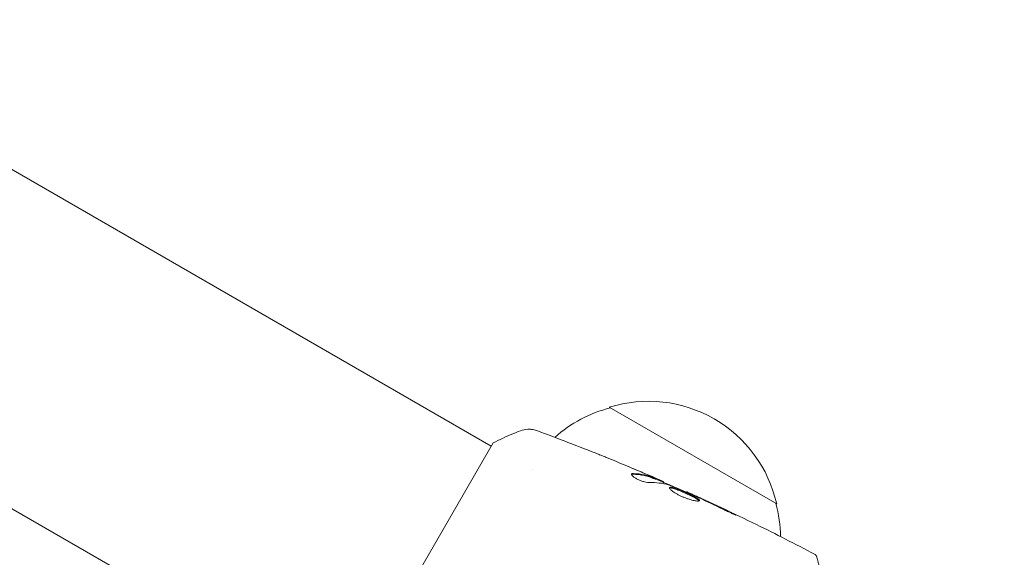
# Model space of a CAD drawing. Units: millimetres. Extents: x -7080 to 7620, y -8939 to 6891.
# Drawn here: x -1079 to -951, y 1677 to 1747 of the extents above; entities that cross this region are included whole.
import ezdxf

# ---------------------------------------------------------------- set-up
doc = ezdxf.new("R2010")
doc.units = ezdxf.units.MM
doc.header["$LTSCALE"] = 20
doc.linetypes.add('HIDDEN', pattern=[9.525, 6.35, -3.175])
doc.layers.add('2d', color=230, linetype='Continuous')
doc.layers.add('EN-Free_Space_Hatch', color=10, linetype='HIDDEN')

msp = doc.modelspace()

# ---------------------------------------------------------------- hatches: boundary and pattern name
at = {"layer": 'EN-Free_Space_Hatch'}
h = msp.add_hatch(dxfattribs=at)
h.set_pattern_fill('ANSI31', color=256, scale=100)
h.set_pattern_definition([(136.7138, (2744.73, 3377.63), (-217.6916, -231.12), [])])
edge = h.paths.add_edge_path()
edge.add_line((5552.22, 1101.52), (5552.22, 1720.87))
edge.add_arc((3561.25, 1720.87), 1990.97, 0, 42.57984)
edge.add_arc((5852.78, 3826.54), 1121.1, 184.15082, 222.57984, ccw=False)
edge.add_line((4734.62, 3745.4), (4699.44, 4921.08))
edge.add_arc((3699.89, 4891.18), 1000, 1.71381, 181.71381)
edge.add_line((2700.34, 4861.27), (2744.73, 3377.63))
edge.add_arc((5036.57, 3446.2), 2292.87, 181.71381, 229.65588)
edge.add_line((3552.22, 1698.65), (3552.22, 1101.52))
edge.add_arc((4552.22, 1101.52), 1000, 180, 360)
edge = h.paths.add_edge_path()
edge.add_arc((5247.81, -714.02), 500, 0, 360)
edge = h.paths.add_edge_path()
edge.add_line((-3502.47, -5902.45), (-4343.04, -7358.36))
edge.add_arc((-5209.06, -6858.36), 1000, 240, 330, ccw=False)
edge.add_arc((-5209.06, -6858.36), 1000, 150, 240, ccw=False)
edge.add_line((-6075.09, -6358.36), (-5234.52, -4902.45))
edge.add_line((-5234.52, -4902.45), (-3502.47, -5902.45))

# ---------------------------------------------------------------- linework, layer by layer
at = {"layer": '2d', "lineweight": 0}
for p, q in [((-1017.61, 1691.45), (-1384.83, 1903.47)), ((-1036.61, 1658.55), (-1403.83, 1870.56)), ((-1002.34, 1696.5), (-980.69, 1684)), ((-1017.36, 1691.89), (-1036.86, 1658.11)), ((-1012.28, 1688.38), (-1012.28, 1688.38)), ((-996.34, 1687.18), (-996.29, 1687.27)), ((-995.36, 1686.8), (-995.32, 1686.87)), ((-992.34, 1685.49), (-992.3, 1685.55))]:
    msp.add_line(p, q, dxfattribs=at)
for centre, start, end in [((-998.04, 1679.94), 104.1865, 131.8496), ((-997.28, 1680.27), 12.6679, 107.3321), ((-997.18, 1679.44), 1.0641, 15.8135)]:
    msp.add_arc(centre, 17, start, end, dxfattribs=at)
for points, knots in [([(-1017.36, 1691.89), (-1016.57, 1692.29), (-1015.76, 1692.66), (-1014.58, 1693.16), (-1014.21, 1693.31), (-1013.84, 1693.45)], [0, 0, 0, 0, 2.660887, 2.660887, 3.904745, 3.904745, 3.904745, 3.904745]), ([(-1013.84, 1693.45), (-1013.54, 1693.57), (-1013.21, 1693.64), (-1012.73, 1693.66), (-1012.57, 1693.65), (-1012.29, 1693.62), (-1012.17, 1693.6), (-1011.93, 1693.54), (-1011.81, 1693.51), (-1011.71, 1693.47)], [0, 0, 0, 0, 0.971802, 0.971802, 1.448447, 1.448447, 1.834818, 1.834818, 2.252163, 2.252163, 2.252163, 2.252163]), ([(-1003.67, 1690.38), (-1003.63, 1690.37), (-1003.59, 1690.35), (-1003.49, 1690.31), (-1003.42, 1690.28), (-1003.28, 1690.22), (-1003.2, 1690.19), (-1002.97, 1690.1), (-1002.79, 1690.03), (-1002.61, 1689.95)], [0.003802953, 0.003802953, 0.003802953, 0.003802953, 0.004028258, 0.004028258, 0.004321052, 0.004321052, 0.004613847, 0.004613847, 0.005199436, 0.005199436, 0.005199436, 0.005199436]), ([(-999.45, 1687.85), (-999.46, 1687.82), (-999.46, 1687.78), (-999.4, 1687.68), (-999.35, 1687.62), (-999.21, 1687.5), (-999.12, 1687.43), (-998.9, 1687.29), (-998.78, 1687.22), (-998.51, 1687.09), (-998.36, 1687.03), (-998.08, 1686.92), (-997.93, 1686.88), (-997.66, 1686.81), (-997.53, 1686.78), (-997.31, 1686.75), (-997.21, 1686.74), (-997.12, 1686.74)], [0.000672322, 0.000672322, 0.000672322, 0.000672322, 0.001130161, 0.001130161, 0.001588, 0.001588, 0.002045839, 0.002045839, 0.002503678, 0.002503678, 0.002961518, 0.002961518, 0.003419357, 0.003419357, 0.003877196, 0.003877196, 0.004335035, 0.004335035, 0.004335035, 0.004335035]), ([(-999.23, 1687.92), (-999.29, 1687.92), (-999.33, 1687.92), (-999.41, 1687.89), (-999.43, 1687.88), (-999.45, 1687.85)], [0, 0, 0, 0, 0.0003361609, 0.0003361609, 0.0006723218, 0.0006723218, 0.0006723218, 0.0006723218]), ([(-999.28, 1687.83), (-998.77, 1687.82), (-998.29, 1687.76), (-997.59, 1687.61), (-997.36, 1687.55), (-996.92, 1687.4), (-996.7, 1687.32), (-996.49, 1687.23)], [0, 0, 0, 0, 0.002970524, 0.002970524, 0.004455786, 0.004455786, 0.005941048, 0.005941048, 0.005941048, 0.005941048]), ([(-996.44, 1687.32), (-996.65, 1687.4), (-996.87, 1687.49), (-997.31, 1687.64), (-997.54, 1687.7), (-998.23, 1687.85), (-998.72, 1687.91), (-999.23, 1687.92)], [0, 0, 0, 0, 0.001485171, 0.001485171, 0.002970341, 0.002970341, 0.005940682, 0.005940682, 0.005940682, 0.005940682]), ([(-998.23, 1688.13), (-997.92, 1687.99), (-997.62, 1687.87), (-997.07, 1687.63), (-996.82, 1687.52), (-996.61, 1687.42)], [0, 0, 0, 0, 0.001015532, 0.001015532, 0.002031065, 0.002031065, 0.002031065, 0.002031065]), ([(-995.47, 1686.94), (-995.5, 1686.96), (-995.56, 1686.99), (-995.73, 1687.06), (-995.83, 1687.1), (-996.18, 1687.26), (-996.48, 1687.39), (-996.79, 1687.52)], [0, 0, 0, 0, 0.000502775, 0.000502775, 0.001005549, 0.001005549, 0.002011098, 0.002011098, 0.002011098, 0.002011098]), ([(-996.61, 1687.42), (-996.52, 1687.39), (-996.46, 1687.35), (-996.35, 1687.3), (-996.32, 1687.29), (-996.27, 1687.26), (-996.32, 1687.27), (-996.44, 1687.32)], [0, 0, 0, 0, 0.000405419, 0.000405419, 0.000810838, 0.000810838, 0.001621676, 0.001621676, 0.001621676, 0.001621676]), ([(-996.49, 1687.23), (-996.43, 1687.21), (-996.39, 1687.19), (-996.35, 1687.18), (-996.34, 1687.18), (-996.34, 1687.18)], [0, 0, 0, 0, 0.0004054221, 0.0004054221, 0.0006379335, 0.0006379335, 0.0006379335, 0.0006379335]), ([(-996.33, 1687.21), (-995.74, 1686.96), (-995.15, 1686.7), (-994.36, 1686.36), (-994.16, 1686.27), (-993.96, 1686.18)], [8.06827, 8.06827, 8.06827, 8.06827, 10.001335, 10.001335, 10.671994, 10.671994, 10.671994, 10.671994]), ([(-994.55, 1686.42), (-994.02, 1686.2), (-993.49, 1685.99), (-992.44, 1685.54), (-991.91, 1685.3), (-991.39, 1685.07)], [0, 0, 0, 0, 0.001910154, 0.001910154, 0.003820307, 0.003820307, 0.003820307, 0.003820307]), ([(-994.54, 1686.1), (-994.55, 1686.08), (-994.55, 1686.05), (-994.53, 1685.99), (-994.5, 1685.95), (-994.43, 1685.86), (-994.38, 1685.82), (-994.26, 1685.71), (-994.19, 1685.66), (-994.03, 1685.54), (-993.94, 1685.48), (-993.75, 1685.36), (-993.64, 1685.3), (-993.41, 1685.17), (-993.29, 1685.11), (-993.05, 1684.99), (-992.92, 1684.94), (-992.66, 1684.83), (-992.53, 1684.78), (-992.28, 1684.68), (-992.15, 1684.64), (-991.78, 1684.52), (-991.56, 1684.46), (-991.26, 1684.4), (-991.17, 1684.38), (-991.01, 1684.36), (-990.94, 1684.36), (-990.82, 1684.36), (-990.77, 1684.36), (-990.7, 1684.38), (-990.68, 1684.39), (-990.67, 1684.41)], [0, 0, 0, 0, 0.000415765, 0.000415765, 0.00083153, 0.00083153, 0.001247295, 0.001247295, 0.00166306, 0.00166306, 0.002078825, 0.002078825, 0.002494589, 0.002494589, 0.002910354, 0.002910354, 0.003326119, 0.003326119, 0.003741884, 0.003741884, 0.004157649, 0.004157649, 0.004989179, 0.004989179, 0.005404944, 0.005404944, 0.005820709, 0.005820709, 0.006236474, 0.006236474, 0.006652238, 0.006652238, 0.006652238, 0.006652238]), ([(-994.55, 1686.05), (-994.54, 1686.05), (-994.53, 1686.05), (-994.49, 1686.06), (-994.44, 1686.06), (-994.33, 1686.05), (-994.26, 1686.04), (-994.11, 1686), (-994.02, 1685.97), (-993.83, 1685.92), (-993.73, 1685.88), (-993.52, 1685.8), (-993.4, 1685.76), (-993.05, 1685.62), (-992.79, 1685.51), (-992.41, 1685.34), (-992.29, 1685.28), (-992.04, 1685.17), (-991.92, 1685.11), (-991.69, 1685), (-991.58, 1684.94), (-991.37, 1684.84), (-991.28, 1684.79), (-991.02, 1684.64), (-990.89, 1684.55), (-990.77, 1684.45), (-990.74, 1684.42), (-990.72, 1684.38), (-990.72, 1684.38), (-990.72, 1684.37)], [0.00030701, 0.00030701, 0.00030701, 0.00030701, 0.000413434, 0.000413434, 0.000826868, 0.000826868, 0.001240303, 0.001240303, 0.001653737, 0.001653737, 0.002067171, 0.002067171, 0.002480605, 0.002480605, 0.003307474, 0.003307474, 0.003720908, 0.003720908, 0.004134342, 0.004134342, 0.004547777, 0.004547777, 0.004961211, 0.004961211, 0.005788079, 0.005788079, 0.006201514, 0.006201514, 0.006283371, 0.006283371, 0.006283371, 0.006283371]), ([(-990.67, 1684.41), (-990.65, 1684.43), (-990.66, 1684.45), (-990.69, 1684.5), (-990.72, 1684.54), (-990.84, 1684.64), (-990.97, 1684.73), (-991.22, 1684.87), (-991.32, 1684.92), (-991.53, 1685.03), (-991.63, 1685.08), (-991.87, 1685.2), (-991.99, 1685.25), (-992.23, 1685.37), (-992.36, 1685.43), (-992.61, 1685.54), (-992.74, 1685.59), (-992.99, 1685.7), (-993.11, 1685.75), (-993.35, 1685.84), (-993.46, 1685.89), (-993.68, 1685.97), (-993.78, 1686), (-994.06, 1686.09), (-994.22, 1686.13), (-994.45, 1686.15), (-994.52, 1686.14), (-994.54, 1686.1)], [0.006652238, 0.006652238, 0.006652238, 0.006652238, 0.007065568, 0.007065568, 0.007478898, 0.007478898, 0.008305558, 0.008305558, 0.008718887, 0.008718887, 0.009132217, 0.009132217, 0.009545547, 0.009545547, 0.009958877, 0.009958877, 0.010372206, 0.010372206, 0.010785536, 0.010785536, 0.011198866, 0.011198866, 0.011612196, 0.011612196, 0.012438855, 0.012438855, 0.013265515, 0.013265515, 0.013265515, 0.013265515]), ([(-991.29, 1685.08), (-991.45, 1685.15), (-991.59, 1685.22), (-991.84, 1685.33), (-991.95, 1685.38), (-992.12, 1685.46), (-992.19, 1685.49), (-992.28, 1685.54), (-992.3, 1685.55), (-992.3, 1685.55)], [0, 0, 0, 0, 0.000630096, 0.000630096, 0.001260193, 0.001260193, 0.001890289, 0.001890289, 0.002520386, 0.002520386, 0.002520386, 0.002520386]), ([(-992.3, 1685.55), (-989.29, 1684.19), (-986.29, 1682.78), (-980.79, 1680.08), (-978.27, 1678.8), (-975.78, 1677.48)], [0, 0, 0, 0, 10.001335, 10.001335, 18.519664, 18.519664, 18.519664, 18.519664]), ([(-987.65, 1683.31), (-987.5, 1683.24), (-987.34, 1683.16), (-987.09, 1683.05), (-987.01, 1683.01), (-986.85, 1682.93), (-986.77, 1682.9), (-986.55, 1682.8), (-986.41, 1682.73), (-986.18, 1682.63), (-986.09, 1682.59), (-985.96, 1682.54), (-985.93, 1682.52), (-985.92, 1682.53), (-985.93, 1682.53), (-985.96, 1682.55), (-985.98, 1682.56), (-986.14, 1682.64), (-986.38, 1682.76), (-986.68, 1682.91)], [0, 0, 0, 0, 0.000535625, 0.000535625, 0.000803438, 0.000803438, 0.001071251, 0.001071251, 0.001606876, 0.001606876, 0.002142502, 0.002142502, 0.002678127, 0.002678127, 0.00294594, 0.00294594, 0.003213752, 0.003213752, 0.004285003, 0.004285003, 0.004285003, 0.004285003]), ([(-975.78, 1677.48), (-975.73, 1677.46), (-975.68, 1677.42), (-975.61, 1677.34), (-975.58, 1677.3), (-975.54, 1677.22), (-975.53, 1677.2), (-975.53, 1677.17)], [0, 0, 0, 0, 0.1620246, 0.1620246, 0.3245698, 0.3245698, 0.4103895, 0.4103895, 0.4103895, 0.4103895]), ([(-975.53, 1677.17), (-975.53, 1677.17), (-975.53, 1677.16), (-975.52, 1677.14), (-975.52, 1677.13), (-975.51, 1677.11), (-975.51, 1677.11), (-975.51, 1677.1), (-975.51, 1677.1), (-975.5, 1677.08), (-975.49, 1677.04), (-975.45, 1676.89), (-975.41, 1676.71), (-975.31, 1676.35), (-975.27, 1676.21), (-975.19, 1675.9), (-975.14, 1675.73), (-974.9, 1674.82), (-974.64, 1673.87), (-974.34, 1672.75)], [0.02464336, 0.02464336, 0.02464336, 0.02464336, 0.03015026, 0.03015026, 0.03316528, 0.03316528, 0.03391904, 0.03391904, 0.0346728, 0.0346728, 0.03618031, 0.03618031, 0.03919533, 0.03919533, 0.04070285, 0.04070285, 0.04221036, 0.04221036, 0.04824041, 0.04824041, 0.04824041, 0.04824041])]:
    msp.add_open_spline(points, degree=3, knots=knots, dxfattribs=at)
for points in [[(-1011.71, 1693.47), (-1009.02, 1692.48), (-1006.34, 1691.45), (-1003.67, 1690.38)], [(-1002.61, 1689.95), (-1001.15, 1689.36), (-999.69, 1688.75), (-998.23, 1688.13)], [(-997.95, 1688.01), (-998.6, 1688.29), (-999.26, 1688.57), (-999.92, 1688.84)], [(-999.46, 1687.8), (-999.42, 1687.82), (-999.36, 1687.83), (-999.28, 1687.83)], [(-996.79, 1687.52), (-997.18, 1687.69), (-997.56, 1687.85), (-997.95, 1688.01)], [(-997.12, 1686.74), (-996.27, 1686.77), (-995.46, 1686.68), (-994.71, 1686.47)], [(-995.32, 1686.87), (-995.32, 1686.87), (-995.37, 1686.9), (-995.47, 1686.94)], [(-994.71, 1686.47), (-994.67, 1686.46), (-994.62, 1686.44), (-994.55, 1686.42)], [(-992.3, 1685.55), (-992.3, 1685.55), (-992.3, 1685.55), (-992.3, 1685.55)], [(-991.39, 1685.07), (-991.26, 1685.02), (-991.12, 1684.95), (-990.99, 1684.89)], [(-990.36, 1684.65), (-990.69, 1684.8), (-991, 1684.95), (-991.29, 1685.08)], [(-990.99, 1684.89), (-990.9, 1684.85), (-990.82, 1684.81), (-990.73, 1684.77)], [(-990.73, 1684.77), (-989.7, 1684.29), (-988.67, 1683.81), (-987.65, 1683.31)], [(-986.68, 1682.91), (-987.9, 1683.5), (-989.13, 1684.08), (-990.36, 1684.65)], [(-975.78, 1677.48), (-975.78, 1677.48), (-975.78, 1677.48), (-975.78, 1677.48)]]:
    msp.add_open_spline(points, degree=3, dxfattribs=at)

doc.saveas('drawing.dxf')
